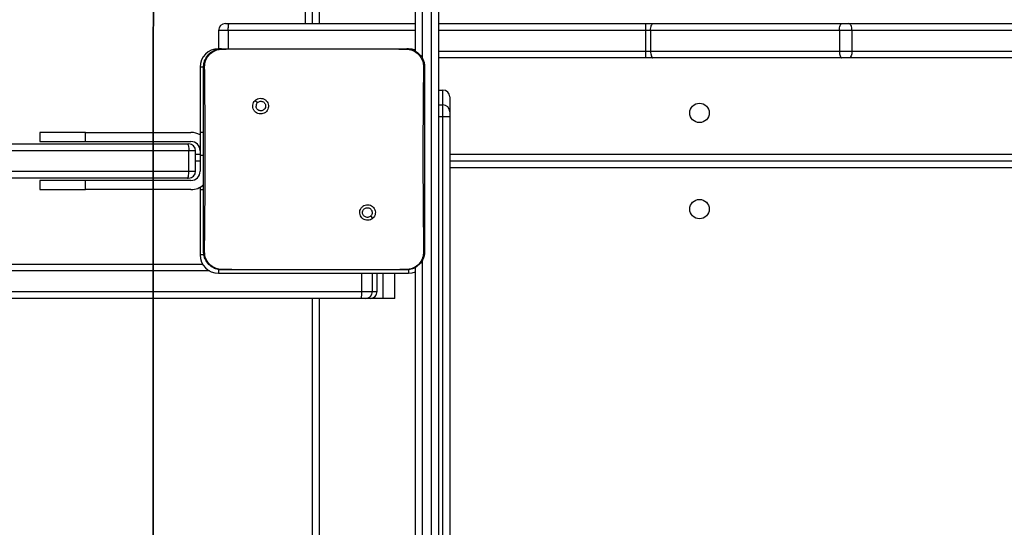
# Model space of a CAD drawing. Units: inches. Extents: x 1017 to 2977, y -622 to 349.
# Drawn here: x 2281 to 2324, y -166 to -144 of the extents above; entities that cross this region are included whole.
import ezdxf

# ---------------------------------------------------------------- set-up
doc = ezdxf.new("R2010")
doc.units = ezdxf.units.IN
doc.header["$MEASUREMENT"] = 0
doc.layers.add('VP-DIM', color=7, linetype='Continuous')
doc.layers.add('VP-HIC', color=6, linetype='Continuous')
doc.layers.add('VP-EQ', color=7, linetype='Continuous', true_color=0x8a3492)
doc.styles.get("Standard").update_dxf_attribs({"font": 'arial.ttf'})
doc.dimstyles.get("Standard").update_dxf_attribs({"dimtxt": 14, "dimasz": 20, "dimexe": 20, "dimexo": 50, "dimgap": 20, "dimtad": 0, "dimdec": 0, "dimzin": 0, "dimdsep": 46, "dimtxsty": 'Standard', "dimcen": -0.09, "dimadec": 0, "dimazin": 0, "dimtfac": 1, "dimtdec": 4, "dimtofl": 0, "dimtmove": 0, "dimatfit": 3, "dimfxl": 70, "dimfxlon": 1, "dimtolj": 1, "dimtzin": 0, "dimarcsym": 0})

# ---------------------------------------------------------------- blocks, each defined once
blk = doc.blocks.new('*D149')
at = {"layer": 'Defpoints', "color": 0}
for p in [(2664.269, 280.476), (1569.967, -164.454), (2664.269, -187.332)]:
    blk.add_point(p, dxfattribs=at)
at = {"layer": 'VP-DIM', "color": 0, "lineweight": -2}
for p, q in [((1569.967, 210.476), (1569.967, 300.476)), ((2664.269, 210.476), (2664.269, 300.476)), ((1589.967, 280.476), (2071.034, 280.476)), ((2644.269, 280.476), (2151.578, 280.476))]:
    blk.add_line(p, q, dxfattribs=at)
at = {"layer": 'VP-DIM', "color": 0}
for points in [[(1589.967, 283.809), (1589.967, 277.143), (1569.967, 280.476)], [(2644.269, 277.143), (2644.269, 283.809), (2664.269, 280.476)]]:
    blk.add_solid(points, dxfattribs=at)
at = {"layer": 'VP-DIM', "color": 0, "insert": (2111.306, 280.476), "char_height": 14, "attachment_point": 5}
blk.add_mtext('\\A1;1095', dxfattribs=at)
blk = doc.blocks.new('*D151')
at = {"layer": 'Defpoints', "color": 0}
for p in [(2815.263, 328.818), (1370.054, -187.354), (2815.263, -187.332)]:
    blk.add_point(p, dxfattribs=at)
at = {"layer": 'VP-DIM', "color": 0, "lineweight": -2}
for p, q in [((1370.054, 258.818), (1370.054, 348.818)), ((2815.263, 258.818), (2815.263, 348.818)), ((1390.054, 328.818), (2052.387, 328.818)), ((2795.263, 328.818), (2132.931, 328.818))]:
    blk.add_line(p, q, dxfattribs=at)
at = {"layer": 'VP-DIM', "color": 0}
for points in [[(1390.054, 332.152), (1390.054, 325.485), (1370.054, 328.818)], [(2795.263, 325.485), (2795.263, 332.152), (2815.263, 328.818)]]:
    blk.add_solid(points, dxfattribs=at)
at = {"layer": 'VP-DIM', "color": 0, "insert": (2092.659, 328.818), "char_height": 14, "attachment_point": 5}
blk.add_mtext('\\A1;1445', dxfattribs=at)
blk = doc.blocks.new('WD1581 _ _')
at = {"color": 8, "linetype": 'Continuous', "lineweight": 25}
for p, q in [((4562.885, 544.047), (4562.885, 605.647)), ((4563.485, 605.647), (4563.485, 544.047)), ((4567.985, 589.417), (4567.985, 542.514)), ((4559.515, 543.747), (4559.091, 543.747)), ((4567.685, 543.747), (4559.515, 543.747)), ((4577.729, 543.747), (4568.685, 543.747)), ((4568.685, 542.847), (4577.729, 542.847)), ((4558.435, 542.147), (4558.285, 542.147)), ((4568.685, 540.497), (4568.885, 540.497)), ((4568.685, 539.988), (4568.885, 539.988)), ((4558.086, 538.347), (4558.285, 538.347)), ((4558.285, 538.297), (4558.435, 538.297)), ((4569.185, 538.347), (4630.785, 538.347)), ((4630.785, 537.747), (4569.185, 537.747)), ((4558.45, 533.947), (4558.285, 533.947)), ((4567.985, 533.73), (4567.985, 468.514)), ((4558.697, 533.247), (4499.319, 533.247)), ((4559.085, 533.312), (4559.085, 533.147)), ((4565.34, 532.347), (4565.34, 533.147)), ((4566.01, 532.347), (4566.01, 533.147)), ((4566.283, 532.047), (4566.283, 533.147)), ((4567.385, 533.307), (4567.385, 533.147)), ((4565.34, 532.347), (4565.811, 532.347)), ((4565.811, 532.347), (4566.01, 532.347)), ((4566.01, 532.347), (4566.011, 532.347)), ((4563.485, 532.047), (4563.485, 468.947))]:
    blk.add_line(p, q, dxfattribs=at)
at = {"color": 7, "linetype": 'Continuous', "lineweight": 25}
for p, q in [((4563.185, 544.047), (4563.185, 605.647)), ((4567.685, 542.824), (4567.685, 589.417)), ((4568.385, 412.677), (4568.385, 589.417)), ((4568.685, 589.417), (4568.685, 412.677)), ((4559.091, 543.747), (4559.091, 542.947)), ((4559.391, 544.047), (4559.546, 544.047)), ((4559.515, 543.747), (4559.515, 542.947)), ((4559.546, 544.047), (4567.685, 544.047)), ((4568.685, 544.047), (4577.737, 544.047)), ((4577.951, 543.747), (4577.729, 543.747)), ((4577.729, 543.747), (4577.729, 542.847)), ((4577.737, 544.047), (4578.054, 544.047)), ((4586.195, 543.747), (4577.951, 543.747)), ((4577.951, 543.747), (4577.951, 542.847)), ((4578.054, 544.047), (4586.298, 544.047)), ((4586.195, 543.747), (4586.195, 542.847)), ((4586.738, 543.747), (4586.195, 543.747)), ((4586.298, 544.047), (4586.609, 544.047)), ((4586.609, 544.047), (4594.253, 544.047)), ((4586.738, 543.747), (4586.738, 542.847)), ((4594.382, 543.747), (4586.738, 543.747)), ((4559.217, 542.947), (4559.085, 542.947)), ((4559.235, 542.947), (4560.944, 542.947)), ((4560.944, 542.947), (4565.575, 542.947)), ((4565.575, 542.947), (4567.285, 542.947)), ((4567.285, 542.947), (4567.289, 542.933)), ((4567.385, 542.947), (4567.302, 542.947)), ((4577.737, 542.547), (4568.685, 542.547)), ((4577.729, 542.847), (4577.951, 542.847)), ((4578.054, 542.547), (4577.737, 542.547)), ((4577.951, 542.847), (4586.195, 542.847)), ((4586.298, 542.547), (4578.054, 542.547)), ((4586.195, 542.847), (4586.738, 542.847)), ((4586.609, 542.547), (4586.298, 542.547)), ((4594.253, 542.547), (4586.609, 542.547)), ((4586.738, 542.847), (4594.382, 542.847)), ((4558.285, 542.147), (4558.285, 539.297)), ((4568.685, 541.142), (4568.885, 541.142)), ((4568.885, 540.497), (4568.885, 541.142)), ((4569.185, 540.842), (4569.185, 540.197)), ((4560.688, 540.693), (4560.786, 540.595)), ((4568.885, 539.988), (4568.885, 540.497)), ((4568.885, 495.559), (4568.885, 539.988)), ((4569.185, 540.197), (4569.185, 539.994)), ((4569.185, 539.994), (4569.185, 495.564)), ((4551.285, 539.297), (4551.285, 538.897)), ((4553.285, 539.297), (4551.285, 539.297)), ((4553.285, 538.897), (4553.285, 539.297)), ((4553.285, 539.297), (4557.885, 539.297)), ((4558.435, 539.297), (4558.285, 539.297)), ((4558.285, 539.297), (4558.285, 538.297)), ((4538.777, 538.797), (4557.713, 538.797)), ((4551.285, 538.897), (4553.285, 538.897)), ((4553.285, 538.897), (4557.885, 538.897)), ((4557.713, 538.797), (4557.786, 538.797)), ((4557.796, 538.497), (4538.685, 538.497)), ((4557.796, 537.597), (4557.796, 538.497)), ((4558.086, 538.497), (4557.796, 538.497)), ((4558.086, 537.597), (4558.086, 538.497)), ((4558.285, 538.297), (4558.285, 537.597)), ((4558.285, 538.047), (4558.086, 538.047)), ((4630.785, 538.047), (4569.185, 538.047)), ((4538.685, 537.597), (4557.796, 537.597)), ((4557.713, 537.297), (4538.777, 537.297)), ((4557.786, 537.297), (4557.713, 537.297)), ((4557.796, 537.597), (4558.086, 537.597)), ((4551.285, 537.197), (4551.285, 536.797)), ((4553.285, 537.197), (4551.285, 537.197)), ((4553.285, 536.797), (4553.285, 537.197)), ((4557.885, 537.197), (4553.285, 537.197)), ((4558.285, 536.904), (4558.285, 536.797)), ((4551.285, 536.797), (4553.285, 536.797)), ((4557.885, 536.797), (4553.285, 536.797)), ((4558.285, 536.797), (4558.285, 533.947)), ((4558.285, 536.797), (4558.435, 536.797)), ((4565.829, 535.553), (4565.733, 535.648)), ((4499.301, 533.547), (4558.392, 533.547)), ((4567.685, 468.824), (4567.685, 533.419)), ((4559.085, 533.147), (4567.385, 533.147)), ((4559.231, 533.309), (4559.235, 533.297)), ((4560.764, 533.297), (4559.235, 533.297)), ((4565.755, 533.297), (4560.764, 533.297)), ((4567.285, 533.297), (4565.755, 533.297)), ((4565.811, 532.347), (4565.811, 533.147)), ((4566.011, 532.347), (4566.011, 533.147)), ((4566.783, 532.047), (4566.783, 533.147)), ((4567.285, 533.297), (4567.288, 533.309)), ((4499.319, 532.347), (4565.34, 532.347)), ((4565.322, 532.047), (4499.301, 532.047)), ((4563.185, 468.947), (4563.185, 532.047)), ((4565.511, 532.047), (4565.322, 532.047)), ((4565.711, 532.047), (4565.511, 532.047)), ((4566.283, 532.047), (4565.711, 532.047)), ((4566.783, 532.047), (4566.283, 532.047))]:
    blk.add_line(p, q, dxfattribs=at)
at = {"color": 7, "linetype": 'Continuous', "lineweight": 25, "flags": 128}
for points in [[(4577.951, 543.747), (4577.953, 543.805), (4577.959, 543.861), (4577.968, 543.913), (4577.981, 543.959), (4577.997, 543.996), (4578.015, 544.024), (4578.034, 544.041), (4578.054, 544.047)], [(4586.195, 543.747), (4586.197, 543.805), (4586.203, 543.861), (4586.212, 543.913), (4586.225, 543.959), (4586.241, 543.996), (4586.258, 544.024), (4586.278, 544.041), (4586.298, 544.047)], [(4586.738, 543.747), (4586.736, 543.805), (4586.728, 543.861), (4586.716, 543.913), (4586.7, 543.959), (4586.681, 543.996), (4586.658, 544.024), (4586.634, 544.041), (4586.609, 544.047)], [(4567.685, 542.888), (4567.541, 542.931), (4567.385, 542.947)], [(4577.951, 542.847), (4577.953, 542.788), (4577.959, 542.732), (4577.968, 542.68), (4577.981, 542.635), (4577.997, 542.597), (4578.015, 542.57), (4578.034, 542.552), (4578.054, 542.547)], [(4586.195, 542.847), (4586.197, 542.788), (4586.203, 542.732), (4586.212, 542.68), (4586.225, 542.635), (4586.241, 542.597), (4586.258, 542.57), (4586.278, 542.552), (4586.298, 542.547)], [(4586.738, 542.847), (4586.736, 542.788), (4586.728, 542.732), (4586.716, 542.68), (4586.7, 542.635), (4586.681, 542.597), (4586.658, 542.57), (4586.634, 542.552), (4586.609, 542.547)], [(4557.713, 538.797), (4557.73, 538.791), (4557.745, 538.774), (4557.759, 538.746), (4557.772, 538.709), (4557.782, 538.663), (4557.79, 538.611), (4557.794, 538.555), (4557.796, 538.497)], [(4557.713, 537.297), (4557.73, 537.302), (4557.745, 537.32), (4557.759, 537.347), (4557.772, 537.385), (4557.782, 537.43), (4557.79, 537.482), (4557.794, 537.538), (4557.796, 537.597)], [(4567.385, 533.147), (4567.541, 533.162), (4567.685, 533.205)]]:
    blk.add_lwpolyline(points, dxfattribs=at)
at = {"color": 7, "linetype": 'Continuous', "lineweight": 25}
for centre in [(4580.085, 540.147), (4580.085, 535.947)]:
    blk.add_circle(centre, 0.425, dxfattribs=at)
for centre, radius, start, end in [((4559.391, 543.747), 0.3, 90, 180), ((4580.461, 543.822), 2.733, 175.2751, 181.5702), ((4559.085, 542.147), 0.8, 90, 180), ((4580.461, 542.772), 2.733, 178.4298, 184.7249), ((4568.885, 540.842), 0.3, 0.003, 90.0001), ((4568.885, 540.197), 0.3, 0.003, 90.0002), ((4568.96, 544.332), 4.344, 269.011, 272.9695), ((4557.885, 538.497), 0.8, 60, 90), ((4557.786, 538.497), 0.3, 0.0007, 89.9997), ((4557.885, 538.497), 0.4, 0, 90), ((4557.786, 537.597), 0.3, 270.0003, 359.9993), ((4557.885, 537.597), 0.4, 270, 0), ((4557.885, 537.597), 0.8, 270, 313.522), ((4559.085, 533.947), 0.8, 180, 270), ((4564.039, 532.272), 1.303, 350.0408, 3.2868), ((4565.511, 532.347), 0.3, 270, 0), ((4565.711, 532.347), 0.3, 270, 0), ((4565.711, 532.347), 0.3, 270.031, 0.0348)]:
    blk.add_arc(centre, radius, start, end, dxfattribs=at)
for points, knots in [([(4559.515, 543.747), (4559.515, 543.78), (4559.516, 543.848), (4559.52, 543.937), (4559.528, 544.006), (4559.537, 544.04), (4559.543, 544.047), (4559.546, 544.047), (4559.546, 544.047)], [0, 0, 0, 0, 0.2139862, 0.4279649, 0.6421064, 0.8566094, 0.9947585, 1, 1, 1, 1]), ([(4558.435, 542.147), (4558.438, 542.201), (4558.444, 542.309), (4558.509, 542.509), (4558.655, 542.727), (4558.872, 542.872), (4559.072, 542.937), (4559.18, 542.943), (4559.235, 542.947)], [0, 0, 0, 0, 0.130359, 0.257319, 0.499988, 0.742414, 0.869447, 1, 1, 1, 1]), ([(4558.483, 542.154), (4558.491, 542.242), (4558.506, 542.419), (4558.639, 542.654), (4558.835, 542.828), (4559.044, 542.917), (4559.18, 542.928), (4559.231, 542.933)], [0, 0, 0, 0, 0.22109, 0.442154, 0.659552, 0.871881, 1, 1, 1, 1]), ([(4559.235, 542.947), (4559.233, 542.952), (4559.231, 542.957), (4559.231, 542.932), (4559.231, 542.932)], [0, 0, 0, 0, 0.9999553, 1, 1, 1, 1]), ([(4559.231, 542.932), (4559.36, 542.935), (4559.931, 542.946), (4560.502, 542.946), (4560.944, 542.947)], [0, 0, 0, 0, 0.225836, 1, 1, 1, 1]), ([(4565.575, 542.947), (4565.701, 542.947), (4566.272, 542.947), (4566.843, 542.939), (4567.289, 542.932)], [0, 0, 0, 0, 0.21945, 1, 1, 1, 1]), ([(4567.285, 542.947), (4567.339, 542.943), (4567.447, 542.937), (4567.647, 542.872), (4567.865, 542.727), (4568.01, 542.509), (4568.075, 542.309), (4568.081, 542.201), (4568.085, 542.147)], [0, 0, 0, 0, 0.1305526, 0.2575749, 0.5000141, 0.7426668, 0.869631, 1, 1, 1, 1]), ([(4567.289, 542.933), (4567.373, 542.922), (4567.543, 542.901), (4567.769, 542.767), (4567.937, 542.571), (4568.025, 542.354), (4568.033, 542.211), (4568.036, 542.154)], [0, 0, 0, 0, 0.212479, 0.426004, 0.641141, 0.855532, 1, 1, 1, 1]), ([(4558.435, 542.147), (4558.437, 542.148), (4558.442, 542.151), (4558.47, 542.153), (4558.483, 542.154)], [0, 0, 0, 0, 0.530823, 1, 1, 1, 1]), ([(4558.435, 534.097), (4558.435, 534.991), (4558.435, 536.779), (4558.435, 539.464), (4558.435, 541.253), (4558.435, 542.147)], [0, 0, 0, 0, 0.333296, 0.666701, 1, 1, 1, 1]), ([(4558.479, 534.09), (4558.481, 534.219), (4558.488, 534.862), (4558.498, 535.924), (4558.505, 537.056), (4558.508, 538.069), (4558.508, 539.179), (4558.499, 540.608), (4558.489, 541.638), (4558.483, 542.154)], [0, 0, 0, 0, 0.047956, 0.239795, 0.395228, 0.468886, 0.616207, 0.808039, 1, 1, 1, 1]), ([(4568.036, 542.154), (4568.035, 542.025), (4568.028, 541.381), (4568.019, 540.38), (4568.013, 539.343), (4568.01, 538.168), (4568.015, 536.48), (4568.031, 534.958), (4568.04, 534.09)], [0, 0, 0, 0, 0.0479571, 0.2398001, 0.3727537, 0.4335341, 0.6766875, 1, 1, 1, 1]), ([(4568.085, 542.147), (4568.082, 542.148), (4568.077, 542.151), (4568.049, 542.153), (4568.036, 542.154)], [0, 0, 0, 0, 0.530461, 1, 1, 1, 1]), ([(4568.085, 542.147), (4568.085, 541.253), (4568.085, 539.465), (4568.085, 536.779), (4568.085, 534.991), (4568.085, 534.097)], [0, 0, 0, 0, 0.333296, 0.666701, 1, 1, 1, 1]), ([(4560.688, 540.693), (4560.663, 540.664), (4560.612, 540.605), (4560.578, 540.491), (4560.581, 540.375), (4560.623, 540.266), (4560.699, 540.176), (4560.8, 540.117), (4560.916, 540.095), (4561.033, 540.111), (4561.137, 540.166), (4561.218, 540.253), (4561.265, 540.36), (4561.273, 540.477), (4561.243, 540.59), (4561.176, 540.687), (4561.082, 540.756), (4560.969, 540.79), (4560.852, 540.785), (4560.755, 540.748), (4560.707, 540.708), (4560.688, 540.693)], [0, 0, 0, 0, 0.053847, 0.107714, 0.161082, 0.214495, 0.268185, 0.321751, 0.375479, 0.429065, 0.483892, 0.536606, 0.591376, 0.643945, 0.698403, 0.751105, 0.805506, 0.858557, 0.91284, 0.966341, 1, 1, 1, 1]), ([(4560.786, 540.595), (4560.805, 540.61), (4560.841, 540.64), (4560.911, 540.659), (4560.983, 540.655), (4561.049, 540.628), (4561.102, 540.58), (4561.137, 540.517), (4561.149, 540.446), (4561.136, 540.375), (4561.101, 540.312), (4561.047, 540.265), (4560.981, 540.238), (4560.909, 540.234), (4560.84, 540.255), (4560.782, 540.297), (4560.741, 540.356), (4560.726, 540.409), (4560.725, 540.44), (4560.725, 540.447)], [0, 0, 0, 0, 0.0612956, 0.1225908, 0.1839088, 0.2452762, 0.3066609, 0.3681084, 0.4295191, 0.4909229, 0.5522282, 0.6135356, 0.6747848, 0.7361009, 0.7974266, 0.8588391, 0.9202762, 0.9817081, 1, 1, 1, 1]), ([(4560.786, 540.595), (4560.771, 540.577), (4560.741, 540.54), (4560.726, 540.486), (4560.725, 540.454), (4560.725, 540.447)], [0, 0, 0, 0, 0.428898, 0.857818, 1, 1, 1, 1]), ([(4565.829, 535.553), (4565.829, 535.553), (4565.857, 535.578), (4565.904, 535.641), (4565.939, 535.751), (4565.936, 535.868), (4565.894, 535.976), (4565.819, 536.065), (4565.719, 536.124), (4565.604, 536.146), (4565.489, 536.13), (4565.385, 536.076), (4565.305, 535.991), (4565.258, 535.884), (4565.249, 535.768), (4565.279, 535.656), (4565.344, 535.56), (4565.437, 535.491), (4565.549, 535.457), (4565.665, 535.461), (4565.762, 535.498), (4565.81, 535.537), (4565.829, 535.553)], [0, 0, 0, 0, 0.000061, 0.053752, 0.107448, 0.160754, 0.214441, 0.267896, 0.321335, 0.375257, 0.429128, 0.482997, 0.536708, 0.590605, 0.644235, 0.697599, 0.750952, 0.805179, 0.857681, 0.912638, 0.965972, 1, 1, 1, 1]), ([(4565.375, 535.797), (4565.377, 535.82), (4565.382, 535.867), (4565.418, 535.93), (4565.471, 535.978), (4565.538, 536.005), (4565.609, 536.009), (4565.678, 535.989), (4565.737, 535.947), (4565.778, 535.889), (4565.798, 535.819), (4565.793, 535.748), (4565.769, 535.689), (4565.743, 535.66), (4565.733, 535.648)], [0, 0, 0, 0, 0.085849, 0.171702, 0.257509, 0.343294, 0.429106, 0.515002, 0.600975, 0.686987, 0.772999, 0.858939, 0.94485, 1, 1, 1, 1]), ([(4565.733, 535.648), (4565.715, 535.633), (4565.678, 535.603), (4565.608, 535.584), (4565.537, 535.588), (4565.47, 535.616), (4565.417, 535.664), (4565.382, 535.726), (4565.377, 535.773), (4565.375, 535.797)], [0, 0, 0, 0, 0.143035, 0.286078, 0.429048, 0.572248, 0.715515, 0.858785, 1, 1, 1, 1]), ([(4558.435, 534.097), (4558.437, 534.095), (4558.442, 534.093), (4558.468, 534.091), (4558.479, 534.09)], [0, 0, 0, 0, 0.554707, 1, 1, 1, 1]), ([(4559.235, 533.297), (4559.18, 533.3), (4559.072, 533.306), (4558.872, 533.371), (4558.655, 533.517), (4558.509, 533.734), (4558.444, 533.935), (4558.438, 534.042), (4558.435, 534.097)], [0, 0, 0, 0, 0.1305437, 0.2575758, 0.5000161, 0.7426647, 0.8696295, 1, 1, 1, 1]), ([(4559.231, 533.309), (4559.146, 533.319), (4558.975, 533.339), (4558.749, 533.473), (4558.579, 533.671), (4558.49, 533.888), (4558.482, 534.032), (4558.479, 534.09)], [0, 0, 0, 0, 0.212322, 0.425711, 0.640687, 0.854811, 1, 1, 1, 1]), ([(4568.085, 534.097), (4568.081, 534.042), (4568.075, 533.934), (4568.01, 533.734), (4567.865, 533.517), (4567.647, 533.371), (4567.447, 533.306), (4567.339, 533.3), (4567.285, 533.297)], [0, 0, 0, 0, 0.130546, 0.257574, 0.500018, 0.742663, 0.869631, 1, 1, 1, 1]), ([(4568.04, 534.09), (4568.032, 534.002), (4568.017, 533.826), (4567.886, 533.591), (4567.69, 533.414), (4567.478, 533.324), (4567.34, 533.313), (4567.288, 533.309)], [0, 0, 0, 0, 0.21878, 0.438645, 0.655935, 0.870268, 1, 1, 1, 1]), ([(4568.085, 534.097), (4568.082, 534.095), (4568.078, 534.093), (4568.052, 534.091), (4568.04, 534.09)], [0, 0, 0, 0, 0.555034, 1, 1, 1, 1]), ([(4560.764, 533.297), (4560.639, 533.297), (4560.128, 533.297), (4559.617, 533.304), (4559.231, 533.309)], [0, 0, 0, 0, 0.245384, 1, 1, 1, 1]), ([(4567.288, 533.309), (4567.159, 533.307), (4566.648, 533.298), (4566.137, 533.297), (4565.755, 533.297)], [0, 0, 0, 0, 0.252407, 1, 1, 1, 1])]:
    blk.add_open_spline(points, degree=3, knots=knots, dxfattribs=at)
blk = doc.blocks.new('WD1581 2D__')
at = {"layer": 'VP-HIC', "color": 0}
blk.add_blockref('WD1581 _ _', (-2269.224, -688.401), dxfattribs=at)

msp = doc.modelspace()

# ---------------------------------------------------------------- linework, layer by layer
at = {"layer": 'VP-HIC', "color": 2}
msp.add_lwpolyline([(2150.352, -286.034, 0.189558), (2226.189, -365.423, 0.295503), (2363.061, -454.054), (2371.04, -454.054, 0.198912), (2477.106, -410.12), (2505.868, -381.358), (2437.011, -381.358, -0.414214), (2287.011, -231.358), (2287.011, -145.407, -0.414214), (2437.011, 4.593), (2556.288, 4.593, -0.036842), (2578.304, 2.968), (2578.304, 103.263, 0.414214), (2428.304, 253.263), (2230.487, 253.263, 0.31769), (2089.092, 153.339), (2069.396, 153.339, 0.264418), (1940.493, 80.046), (2076.89, 80.046, -0.414214), (2226.89, -69.954), (2226.89, -155.254, -0.271113)], format="xyb", close=True, dxfattribs=at)
at = {"layer": 'VP-HIC', "color": 35}
msp.add_lwpolyline([(2287.011, -145.407), (2287.011, -231.358, 0.414214), (2437.011, -381.358), (2556.288, -381.358, 0.414214), (2706.288, -231.358), (2706.288, -145.407, 0.414214), (2556.288, 4.593), (2437.011, 4.593, 0.414214)], format="xyb", close=True, dxfattribs=at)

# ---------------------------------------------------------------- block references
at = {"layer": 'VP-EQ', "color": 0}
msp.add_blockref('WD1581 2D__', (0, 0), dxfattribs=at)

# ---------------------------------------------------------------- dimensions: what is measured, and where the dimension line sits
at = {"layer": 'VP-DIM', "color": 0}
dim = msp.add_linear_dim(base=(2815.263, 328.818), p1=(1370.054, -187.354), p2=(2815.263, -187.332), dimstyle='Standard', dxfattribs=at)
dim.commit()
dim.dimension.update_dxf_attribs({"geometry": '*D151', "text_midpoint": (2092.659, 328.818)})
dim = msp.add_linear_dim(base=(2664.269, 280.476), p1=(1569.967, -164.454), p2=(2664.269, -187.332), text='1095', dimstyle='Standard', dxfattribs=at)
dim.commit()
dim.dimension.update_dxf_attribs({"geometry": '*D149', "text_midpoint": (2111.306, 280.476), "dimtype": 160})

doc.saveas('drawing.dxf')
